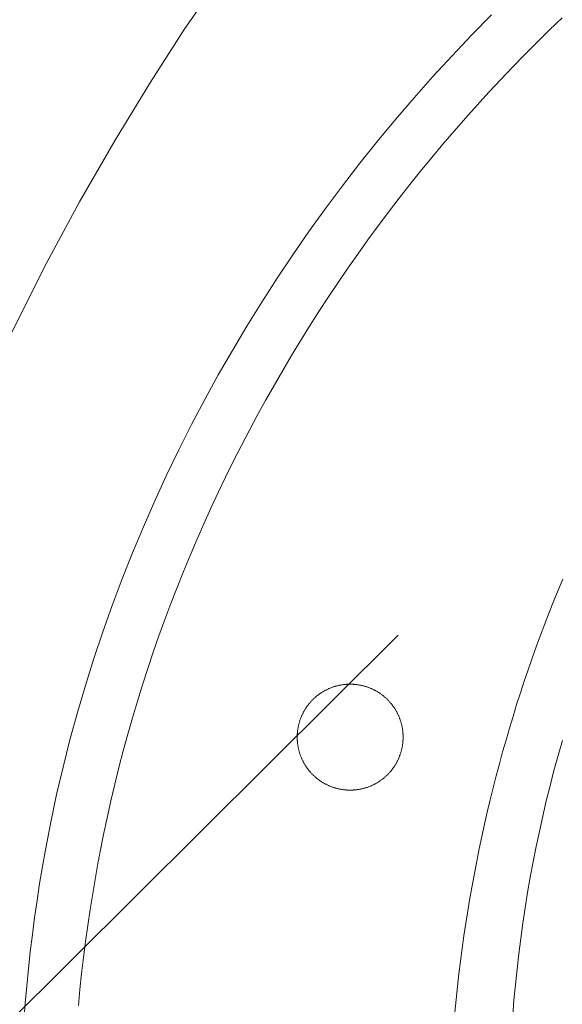
# Model space of a CAD drawing. Units: millimetres. Extents: x 3066 to 578302, y -1972 to 596964.
# Drawn here: x 4666 to 4738, y 5742 to 5874 of the extents above; entities that cross this region are included whole.
import ezdxf

# ---------------------------------------------------------------- set-up
doc = ezdxf.new("R2010")
doc.units = ezdxf.units.MM
doc.layers.get('0').update_dxf_attribs({"color": 1, "lineweight": 0})
doc.layers.get('Defpoints').update_dxf_attribs({"lineweight": 0})
doc.layers.add('Контур', color=7, linetype='Continuous', lineweight=15)
doc.layers.add('Подписи', color=7, linetype='Continuous', lineweight=15)
doc.styles.add('GOST-2.304_Type-B_italic', font='GOST Common Italic.ttf')
doc.dimstyles.new('Мой размер', dxfattribs={"dimtxt": 150, "dimasz": 150, "dimexe": 0, "dimexo": 0.625, "dimgap": 50, "dimtad": 1, "dimtxsty": 'GOST-2.304_Type-B_italic', "dimblk": 'OBLIQUE', "dimcen": 2.5, "dimclrt": 256, "dimadec": 0, "dimazin": 0, "dimtfac": 1, "dimtmove": 0, "dimatfit": 3, "dimfxl": 1, "dimlwd": -1, "dimlwe": -1, "dimarcsym": 0})

# ---------------------------------------------------------------- blocks, each defined once
blk = doc.blocks.new('_Oblique')
at = {"color": 0, "linetype": 'ByBlock', "lineweight": -2}
blk.add_line((-0.5, -0.5), (0.5, 0.5), dxfattribs=at)
blk = doc.blocks.new('*D23')
at = {"layer": 'Defpoints', "color": 0, "ltscale": 600, "transparency": 16777216}
for p in [(3140.85, 5721.08), (3140.85, 5721.08), (4640.85, 5716.59)]:
    blk.add_point(p, dxfattribs=at)
at = {"layer": 'Подписи', "color": 0, "ltscale": 600, "transparency": 16777216}
for p, q in [((3140.85, 5721.71), (3140.85, 5721.08)), ((4640.85, 5716.59), (3140.85, 5721.08)), ((4640.85, 5717.21), (4640.85, 5716.59))]:
    blk.add_line(p, q, dxfattribs=at)
at = {"layer": 'Подписи', "color": 0, "ltscale": 600, "transparency": 16777216, "xscale": 150, "yscale": 150, "zscale": 150}
for p, rotation in [((3140.85, 5721.08), 179.8284382275755), ((4640.85, 5716.59), 359.8284382275755)]:
    blk.add_blockref('_Oblique', p, dxfattribs=dict(at, rotation=rotation))
at = {"layer": 'Подписи', "ltscale": 600, "transparency": 16777216, "insert": (3891.22, 5843.83), "char_height": 150, "attachment_point": 5, "rotation": 359.8284, "style": 'GOST-2.304_Type-B_italic'}
blk.add_mtext('1500', dxfattribs=at)

msp = doc.modelspace()

# ---------------------------------------------------------------- linework, layer by layer
at = {"layer": 'Контур'}
for p, q in [((4692.128, 5878.939), (4687.56, 5872.378)), ((4725.875, 5871.495), (4728.534, 5874.195)), ((4736.299, 5872.211), (4737.977, 5873.825)), ((4687.56, 5872.378), (4682.965, 5865.229)), ((4723.262, 5868.75), (4725.875, 5871.495)), ((4734.639, 5870.58), (4736.299, 5872.211)), ((4732.998, 5868.932), (4734.639, 5870.58)), ((4720.697, 5865.962), (4723.262, 5868.75)), ((4731.374, 5867.266), (4732.998, 5868.932)), ((4729.77, 5865.584), (4731.374, 5867.266)), ((4718.181, 5863.13), (4720.697, 5865.962)), ((4682.965, 5865.229), (4678.261, 5857.481)), ((4728.184, 5863.884), (4729.77, 5865.584)), ((4726.617, 5862.168), (4728.184, 5863.884)), ((4715.713, 5860.256), (4718.181, 5863.13)), ((4725.069, 5860.436), (4726.617, 5862.168)), ((4713.296, 5857.341), (4715.713, 5860.256)), ((4723.54, 5858.688), (4725.069, 5860.436)), ((4722.03, 5856.924), (4723.54, 5858.688)), ((4678.261, 5857.481), (4673.512, 5849.245)), ((4710.93, 5854.386), (4713.296, 5857.341)), ((4720.541, 5855.145), (4722.03, 5856.924)), ((4708.615, 5851.392), (4710.93, 5854.386)), ((4719.07, 5853.35), (4720.541, 5855.145)), ((4717.62, 5851.54), (4719.07, 5853.35)), ((4716.189, 5849.715), (4717.62, 5851.54)), ((4706.352, 5848.359), (4708.615, 5851.392)), ((4673.512, 5849.245), (4668.829, 5840.579)), ((4714.779, 5847.875), (4716.189, 5849.715)), ((4704.143, 5845.289), (4706.352, 5848.359)), ((4713.389, 5846.02), (4714.779, 5847.875)), ((4701.987, 5842.182), (4704.143, 5845.289)), ((4712.019, 5844.152), (4713.389, 5846.02)), ((4710.67, 5842.269), (4712.019, 5844.152)), ((4709.342, 5840.373), (4710.67, 5842.269)), ((4699.885, 5839.039), (4701.987, 5842.182)), ((4668.829, 5840.579), (4664.324, 5831.538)), ((4708.035, 5838.463), (4709.342, 5840.373)), ((4697.839, 5835.862), (4699.885, 5839.039)), ((4706.749, 5836.539), (4708.035, 5838.463)), ((4695.849, 5832.651), (4697.839, 5835.862)), ((4705.484, 5834.602), (4706.749, 5836.539)), ((4704.24, 5832.653), (4705.484, 5834.602)), ((4693.915, 5829.407), (4695.849, 5832.651)), ((4703.018, 5830.69), (4704.24, 5832.653)), ((4701.818, 5828.715), (4703.018, 5830.69)), ((4692.039, 5826.13), (4693.915, 5829.407)), ((4700.64, 5826.728), (4701.818, 5828.715)), ((4699.484, 5824.729), (4700.64, 5826.728)), ((4690.222, 5822.823), (4692.039, 5826.13)), ((4698.35, 5822.718), (4699.484, 5824.729)), ((4688.463, 5819.485), (4690.222, 5822.823)), ((4697.238, 5820.695), (4698.35, 5822.718)), ((4696.149, 5818.661), (4697.238, 5820.695)), ((4686.764, 5816.119), (4688.463, 5819.485)), ((4695.083, 5816.616), (4696.149, 5818.661)), ((4685.125, 5812.723), (4686.764, 5816.119)), ((4694.039, 5814.559), (4695.083, 5816.616)), ((4693.019, 5812.492), (4694.039, 5814.559)), ((4683.548, 5809.3), (4685.125, 5812.723)), ((4692.021, 5810.415), (4693.019, 5812.492)), ((4691.047, 5808.327), (4692.021, 5810.415)), ((4682.032, 5805.851), (4683.548, 5809.3)), ((4690.097, 5806.229), (4691.047, 5808.327)), ((4680.579, 5802.376), (4682.032, 5805.851)), ((4689.17, 5804.121), (4690.097, 5806.229)), ((4688.267, 5802.004), (4689.17, 5804.121)), ((4679.19, 5798.876), (4680.579, 5802.376)), ((4687.388, 5799.877), (4688.267, 5802.004)), ((4677.865, 5795.352), (4679.19, 5798.876)), ((4686.533, 5797.741), (4687.388, 5799.877)), ((4737.423, 5797.374), (4738.042, 5798.862)), ((4685.702, 5795.596), (4686.533, 5797.741)), ((4736.815, 5795.879), (4737.423, 5797.374)), ((4676.605, 5791.805), (4677.865, 5795.352)), ((4684.896, 5793.442), (4685.702, 5795.596)), ((4736.22, 5794.376), (4736.815, 5795.879)), ((4735.637, 5792.866), (4736.22, 5794.376)), ((4684.114, 5791.28), (4684.896, 5793.442)), ((4735.065, 5791.348), (4735.637, 5792.866)), ((4675.41, 5788.237), (4676.605, 5791.805)), ((4683.357, 5789.109), (4684.114, 5791.28)), ((4734.506, 5789.823), (4735.065, 5791.348)), ((4733.958, 5788.291), (4734.506, 5789.823)), ((4682.625, 5786.93), (4683.357, 5789.109)), ((4674.282, 5784.647), (4675.41, 5788.237)), ((4733.423, 5786.752), (4733.958, 5788.291)), ((4681.918, 5784.744), (4682.625, 5786.93)), ((4732.9, 5785.205), (4733.423, 5786.752)), ((4673.221, 5781.037), (4674.282, 5784.647)), ((4681.237, 5782.55), (4681.918, 5784.744)), ((4707.059, 5784.329), (4707.14, 5784.36)), ((4707.14, 5784.36), (4707.221, 5784.391)), ((4707.221, 5784.391), (4707.302, 5784.42)), ((4707.302, 5784.42), (4707.384, 5784.448)), ((4707.384, 5784.448), (4707.466, 5784.475)), ((4707.466, 5784.475), (4707.549, 5784.502)), ((4707.549, 5784.502), (4707.632, 5784.527)), ((4707.632, 5784.527), (4707.716, 5784.551)), ((4707.716, 5784.551), (4707.8, 5784.575)), ((4707.8, 5784.575), (4707.885, 5784.597)), ((4707.885, 5784.597), (4707.97, 5784.618)), ((4707.97, 5784.618), (4708.055, 5784.639)), ((4708.055, 5784.639), (4708.141, 5784.658)), ((4708.141, 5784.658), (4708.227, 5784.676)), ((4708.227, 5784.676), (4708.313, 5784.693)), ((4708.313, 5784.693), (4708.4, 5784.709)), ((4708.4, 5784.709), (4708.487, 5784.724)), ((4708.487, 5784.724), (4708.575, 5784.738)), ((4708.575, 5784.738), (4708.663, 5784.751)), ((4708.663, 5784.751), (4708.751, 5784.763)), ((4708.751, 5784.763), (4708.84, 5784.774)), ((4708.84, 5784.774), (4708.929, 5784.783)), ((4708.929, 5784.783), (4709.018, 5784.792)), ((4709.018, 5784.792), (4709.063, 5784.795)), ((4709.063, 5784.795), (4709.108, 5784.799)), ((4709.108, 5784.799), (4709.153, 5784.802)), ((4709.153, 5784.802), (4709.198, 5784.805)), ((4709.198, 5784.805), (4709.243, 5784.808)), ((4709.243, 5784.808), (4709.288, 5784.81)), ((4709.288, 5784.81), (4709.333, 5784.813)), ((4709.333, 5784.813), (4709.379, 5784.814)), ((4709.379, 5784.814), (4709.424, 5784.816)), ((4709.424, 5784.816), (4709.469, 5784.817)), ((4709.469, 5784.817), (4709.515, 5784.818)), ((4709.515, 5784.818), (4709.561, 5784.819)), ((4709.561, 5784.819), (4709.606, 5784.819)), ((4709.606, 5784.819), (4709.652, 5784.82)), ((4709.652, 5784.82), (4709.698, 5784.819)), ((4709.698, 5784.819), (4709.743, 5784.819)), ((4709.743, 5784.819), (4709.789, 5784.818)), ((4709.789, 5784.818), (4709.835, 5784.817)), ((4709.835, 5784.817), (4709.88, 5784.816)), ((4709.88, 5784.816), (4709.925, 5784.814)), ((4709.925, 5784.814), (4709.971, 5784.813)), ((4709.971, 5784.813), (4710.016, 5784.81)), ((4710.016, 5784.81), (4710.061, 5784.808)), ((4710.061, 5784.808), (4710.106, 5784.805)), ((4710.106, 5784.805), (4710.151, 5784.802)), ((4710.151, 5784.802), (4710.196, 5784.799)), ((4710.196, 5784.799), (4710.241, 5784.795)), ((4710.241, 5784.795), (4710.286, 5784.792)), ((4710.286, 5784.792), (4710.375, 5784.783)), ((4710.375, 5784.783), (4710.464, 5784.774)), ((4710.464, 5784.774), (4710.553, 5784.763)), ((4710.553, 5784.763), (4710.641, 5784.751)), ((4710.641, 5784.751), (4710.729, 5784.738)), ((4710.729, 5784.738), (4710.817, 5784.724)), ((4710.817, 5784.724), (4710.904, 5784.709)), ((4710.904, 5784.709), (4710.991, 5784.693)), ((4710.991, 5784.693), (4711.077, 5784.676)), ((4711.077, 5784.676), (4711.163, 5784.658)), ((4711.163, 5784.658), (4711.249, 5784.639)), ((4711.249, 5784.639), (4711.335, 5784.618)), ((4711.335, 5784.618), (4711.419, 5784.597)), ((4711.419, 5784.597), (4711.504, 5784.575)), ((4711.504, 5784.575), (4711.588, 5784.551)), ((4711.588, 5784.551), (4711.672, 5784.527)), ((4711.672, 5784.527), (4711.755, 5784.502)), ((4711.755, 5784.502), (4711.838, 5784.475)), ((4711.838, 5784.475), (4711.92, 5784.448)), ((4711.92, 5784.448), (4712.002, 5784.42)), ((4712.002, 5784.42), (4712.084, 5784.391)), ((4712.084, 5784.391), (4712.165, 5784.36)), ((4712.165, 5784.36), (4712.245, 5784.329)), ((4732.39, 5783.652), (4732.9, 5785.205)), ((4704.96, 5783.039), (4705.024, 5783.095)), ((4705.024, 5783.095), (4705.089, 5783.15)), ((4705.089, 5783.15), (4705.154, 5783.205)), ((4705.154, 5783.205), (4705.22, 5783.258)), ((4705.22, 5783.258), (4705.286, 5783.311)), ((4705.286, 5783.311), (4705.353, 5783.363)), ((4705.353, 5783.363), (4705.421, 5783.415)), ((4705.421, 5783.415), (4705.489, 5783.465)), ((4705.489, 5783.465), (4705.558, 5783.515)), ((4705.558, 5783.515), (4705.628, 5783.564)), ((4705.628, 5783.564), (4705.698, 5783.612)), ((4705.698, 5783.612), (4705.769, 5783.659)), ((4705.769, 5783.659), (4705.84, 5783.706)), ((4705.84, 5783.706), (4705.912, 5783.751)), ((4705.912, 5783.751), (4705.985, 5783.796)), ((4705.985, 5783.796), (4706.058, 5783.84)), ((4706.058, 5783.84), (4706.132, 5783.883)), ((4706.132, 5783.883), (4706.206, 5783.925)), ((4706.206, 5783.925), (4706.281, 5783.966)), ((4706.281, 5783.966), (4706.357, 5784.007)), ((4706.357, 5784.007), (4706.433, 5784.046)), ((4706.433, 5784.046), (4706.509, 5784.085)), ((4706.509, 5784.085), (4706.586, 5784.122)), ((4706.586, 5784.122), (4706.664, 5784.159)), ((4706.664, 5784.159), (4706.742, 5784.195)), ((4706.742, 5784.195), (4706.82, 5784.23)), ((4706.82, 5784.23), (4706.899, 5784.264)), ((4706.899, 5784.264), (4706.979, 5784.297)), ((4706.979, 5784.297), (4707.059, 5784.329)), ((4712.245, 5784.329), (4712.325, 5784.297)), ((4712.325, 5784.297), (4712.405, 5784.264)), ((4712.405, 5784.264), (4712.484, 5784.23)), ((4712.484, 5784.23), (4712.562, 5784.195)), ((4712.562, 5784.195), (4712.64, 5784.159)), ((4712.64, 5784.159), (4712.718, 5784.122)), ((4712.718, 5784.122), (4712.795, 5784.085)), ((4712.795, 5784.085), (4712.872, 5784.046)), ((4712.872, 5784.046), (4712.948, 5784.007)), ((4712.948, 5784.007), (4713.023, 5783.966)), ((4713.023, 5783.966), (4713.098, 5783.925)), ((4713.098, 5783.925), (4713.172, 5783.883)), ((4713.172, 5783.883), (4713.246, 5783.84)), ((4713.246, 5783.84), (4713.319, 5783.796)), ((4713.319, 5783.796), (4713.392, 5783.751)), ((4713.392, 5783.751), (4713.464, 5783.706)), ((4713.464, 5783.706), (4713.535, 5783.659)), ((4713.535, 5783.659), (4713.606, 5783.612)), ((4713.606, 5783.612), (4713.676, 5783.564)), ((4713.676, 5783.564), (4713.746, 5783.515)), ((4713.746, 5783.515), (4713.815, 5783.465)), ((4713.815, 5783.465), (4713.883, 5783.415)), ((4713.883, 5783.415), (4713.951, 5783.363)), ((4713.951, 5783.363), (4714.018, 5783.311)), ((4714.018, 5783.311), (4714.085, 5783.258)), ((4714.085, 5783.258), (4714.15, 5783.205)), ((4714.15, 5783.205), (4714.216, 5783.15)), ((4714.216, 5783.15), (4714.28, 5783.095)), ((4714.28, 5783.095), (4714.344, 5783.039)), ((4731.891, 5782.091), (4732.39, 5783.652)), ((4680.58, 5780.348), (4681.237, 5782.55)), ((4703.788, 5781.702), (4703.836, 5781.772)), ((4703.836, 5781.772), (4703.885, 5781.842)), ((4703.885, 5781.842), (4703.935, 5781.911)), ((4703.935, 5781.911), (4703.985, 5781.979)), ((4703.985, 5781.979), (4704.036, 5782.047)), ((4704.036, 5782.047), (4704.089, 5782.114)), ((4704.089, 5782.114), (4704.141, 5782.18)), ((4704.141, 5782.18), (4704.195, 5782.246)), ((4704.195, 5782.246), (4704.249, 5782.311)), ((4704.249, 5782.311), (4704.305, 5782.376)), ((4704.305, 5782.376), (4704.361, 5782.44)), ((4704.361, 5782.44), (4704.417, 5782.503)), ((4704.417, 5782.503), (4704.475, 5782.565)), ((4704.475, 5782.565), (4704.533, 5782.627)), ((4704.533, 5782.627), (4704.592, 5782.688)), ((4704.592, 5782.688), (4704.652, 5782.748)), ((4704.652, 5782.748), (4704.712, 5782.808)), ((4704.712, 5782.808), (4704.773, 5782.867)), ((4704.773, 5782.867), (4704.835, 5782.925)), ((4704.835, 5782.925), (4704.897, 5782.983)), ((4704.897, 5782.983), (4704.96, 5783.039)), ((4714.344, 5783.039), (4714.407, 5782.983)), ((4714.407, 5782.983), (4714.47, 5782.925)), ((4714.47, 5782.925), (4714.531, 5782.867)), ((4714.531, 5782.867), (4714.592, 5782.808)), ((4714.592, 5782.808), (4714.653, 5782.748)), ((4714.653, 5782.748), (4714.712, 5782.688)), ((4714.712, 5782.688), (4714.771, 5782.627)), ((4714.771, 5782.627), (4714.829, 5782.565)), ((4714.829, 5782.565), (4714.887, 5782.503)), ((4714.887, 5782.503), (4714.944, 5782.44)), ((4714.944, 5782.44), (4714.999, 5782.376)), ((4714.999, 5782.376), (4715.055, 5782.311)), ((4715.055, 5782.311), (4715.109, 5782.246)), ((4715.109, 5782.246), (4715.163, 5782.18)), ((4715.163, 5782.18), (4715.216, 5782.114)), ((4715.216, 5782.114), (4715.268, 5782.047)), ((4715.268, 5782.047), (4715.319, 5781.979)), ((4715.319, 5781.979), (4715.37, 5781.911)), ((4715.37, 5781.911), (4715.419, 5781.842)), ((4715.419, 5781.842), (4715.468, 5781.772)), ((4715.468, 5781.772), (4715.516, 5781.702)), ((4731.406, 5780.524), (4731.891, 5782.091)), ((4672.228, 5777.407), (4673.221, 5781.037)), ((4703.071, 5780.341), (4703.103, 5780.421)), ((4703.103, 5780.421), (4703.136, 5780.5)), ((4703.136, 5780.5), (4703.17, 5780.58)), ((4703.17, 5780.58), (4703.205, 5780.658)), ((4703.205, 5780.658), (4703.241, 5780.736)), ((4703.241, 5780.736), (4703.278, 5780.814)), ((4703.278, 5780.814), (4703.315, 5780.891)), ((4703.315, 5780.891), (4703.354, 5780.967)), ((4703.354, 5780.967), (4703.393, 5781.043)), ((4703.393, 5781.043), (4703.434, 5781.119)), ((4703.434, 5781.119), (4703.475, 5781.194)), ((4703.475, 5781.194), (4703.517, 5781.268)), ((4703.517, 5781.268), (4703.56, 5781.342)), ((4703.56, 5781.342), (4703.604, 5781.415)), ((4703.604, 5781.415), (4703.649, 5781.487)), ((4703.649, 5781.487), (4703.694, 5781.559)), ((4703.694, 5781.559), (4703.741, 5781.631)), ((4703.741, 5781.631), (4703.788, 5781.702)), ((4715.516, 5781.702), (4715.563, 5781.631)), ((4715.563, 5781.631), (4715.61, 5781.559)), ((4715.61, 5781.559), (4715.655, 5781.487)), ((4715.655, 5781.487), (4715.7, 5781.415)), ((4715.7, 5781.415), (4715.744, 5781.342)), ((4715.744, 5781.342), (4715.787, 5781.268)), ((4715.787, 5781.268), (4715.829, 5781.194)), ((4715.829, 5781.194), (4715.87, 5781.119)), ((4715.87, 5781.119), (4715.911, 5781.043)), ((4715.911, 5781.043), (4715.95, 5780.967)), ((4715.95, 5780.967), (4715.989, 5780.891)), ((4715.989, 5780.891), (4716.027, 5780.814)), ((4716.027, 5780.814), (4716.063, 5780.736)), ((4716.063, 5780.736), (4716.099, 5780.658)), ((4716.099, 5780.658), (4716.134, 5780.58)), ((4716.134, 5780.58), (4716.168, 5780.5)), ((4716.168, 5780.5), (4716.201, 5780.421)), ((4716.201, 5780.421), (4716.233, 5780.341)), ((4730.932, 5778.95), (4731.406, 5780.524)), ((4679.95, 5778.139), (4680.58, 5780.348)), ((4702.707, 5779.086), (4702.724, 5779.173)), ((4702.724, 5779.173), (4702.742, 5779.259)), ((4702.742, 5779.259), (4702.761, 5779.345)), ((4702.761, 5779.345), (4702.782, 5779.43)), ((4702.782, 5779.43), (4702.803, 5779.515)), ((4702.803, 5779.515), (4702.825, 5779.6)), ((4702.825, 5779.6), (4702.848, 5779.684)), ((4702.848, 5779.684), (4702.873, 5779.767)), ((4702.873, 5779.767), (4702.898, 5779.851)), ((4702.898, 5779.851), (4702.924, 5779.934)), ((4702.924, 5779.934), (4702.952, 5780.016)), ((4702.952, 5780.016), (4702.98, 5780.098)), ((4702.98, 5780.098), (4703.009, 5780.179)), ((4703.009, 5780.179), (4703.04, 5780.26)), ((4703.04, 5780.26), (4703.071, 5780.341)), ((4716.233, 5780.341), (4716.265, 5780.26)), ((4716.265, 5780.26), (4716.295, 5780.179)), ((4716.295, 5780.179), (4716.324, 5780.098)), ((4716.324, 5780.098), (4716.352, 5780.016)), ((4716.352, 5780.016), (4716.38, 5779.934)), ((4716.38, 5779.934), (4716.406, 5779.851)), ((4716.406, 5779.851), (4716.431, 5779.767)), ((4716.431, 5779.767), (4716.456, 5779.684)), ((4716.456, 5779.684), (4716.479, 5779.6)), ((4716.479, 5779.6), (4716.501, 5779.515)), ((4716.501, 5779.515), (4716.523, 5779.43)), ((4716.523, 5779.43), (4716.543, 5779.345)), ((4716.543, 5779.345), (4716.562, 5779.259)), ((4716.562, 5779.259), (4716.58, 5779.173)), ((4716.58, 5779.173), (4716.597, 5779.086)), ((4679.345, 5775.924), (4679.95, 5778.139)), ((4702.58, 5777.793), (4702.581, 5777.839)), ((4702.58, 5777.748), (4702.58, 5777.793)), ((4702.581, 5777.839), (4702.582, 5777.885)), ((4702.582, 5777.885), (4702.583, 5777.93)), ((4702.583, 5777.93), (4702.584, 5777.976)), ((4702.584, 5777.976), (4702.585, 5778.021)), ((4702.585, 5778.021), (4702.587, 5778.066)), ((4702.587, 5778.066), (4702.589, 5778.112)), ((4702.589, 5778.112), (4702.592, 5778.157)), ((4702.592, 5778.157), (4702.595, 5778.202)), ((4702.595, 5778.202), (4702.598, 5778.247)), ((4702.598, 5778.247), (4702.601, 5778.292)), ((4702.601, 5778.292), (4702.604, 5778.337)), ((4702.604, 5778.337), (4702.608, 5778.382)), ((4702.608, 5778.382), (4702.617, 5778.471)), ((4702.617, 5778.471), (4702.626, 5778.56)), ((4702.626, 5778.56), (4702.637, 5778.648)), ((4702.637, 5778.648), (4702.649, 5778.737)), ((4702.649, 5778.737), (4702.662, 5778.825)), ((4702.662, 5778.825), (4702.676, 5778.912)), ((4702.676, 5778.912), (4702.691, 5779)), ((4702.691, 5779), (4702.707, 5779.086)), ((4716.597, 5779.086), (4716.613, 5779)), ((4716.613, 5779), (4716.628, 5778.912)), ((4716.628, 5778.912), (4716.642, 5778.825)), ((4716.642, 5778.825), (4716.655, 5778.737)), ((4716.655, 5778.737), (4716.667, 5778.648)), ((4716.667, 5778.648), (4716.678, 5778.56)), ((4716.678, 5778.56), (4716.687, 5778.471)), ((4716.687, 5778.471), (4716.696, 5778.382)), ((4716.696, 5778.382), (4716.7, 5778.337)), ((4716.7, 5778.337), (4716.703, 5778.292)), ((4716.703, 5778.292), (4716.707, 5778.247)), ((4716.707, 5778.247), (4716.71, 5778.202)), ((4716.71, 5778.202), (4716.712, 5778.157)), ((4716.712, 5778.157), (4716.715, 5778.112)), ((4716.715, 5778.112), (4716.717, 5778.066)), ((4716.717, 5778.066), (4716.719, 5778.021)), ((4716.719, 5778.021), (4716.72, 5777.976)), ((4716.72, 5777.976), (4716.722, 5777.93)), ((4716.722, 5777.93), (4716.723, 5777.885)), ((4716.723, 5777.885), (4716.723, 5777.839)), ((4716.723, 5777.839), (4716.724, 5777.793)), ((4716.724, 5777.793), (4716.724, 5777.748)), ((4730.471, 5777.369), (4730.932, 5778.95)), ((4671.304, 5773.759), (4672.228, 5777.407)), ((4702.58, 5777.748), (4702.58, 5777.702)), ((4702.581, 5777.656), (4702.58, 5777.702)), ((4702.582, 5777.611), (4702.581, 5777.656)), ((4702.583, 5777.565), (4702.582, 5777.611)), ((4702.584, 5777.52), (4702.583, 5777.565)), ((4702.585, 5777.474), (4702.584, 5777.52)), ((4702.587, 5777.429), (4702.585, 5777.474)), ((4702.589, 5777.384), (4702.587, 5777.429)), ((4702.592, 5777.339), (4702.589, 5777.384)), ((4702.595, 5777.294), (4702.592, 5777.339)), ((4702.598, 5777.249), (4702.595, 5777.294)), ((4702.601, 5777.204), (4702.598, 5777.249)), ((4702.604, 5777.159), (4702.601, 5777.204)), ((4702.608, 5777.114), (4702.604, 5777.159)), ((4702.617, 5777.025), (4702.608, 5777.114)), ((4702.626, 5776.936), (4702.617, 5777.025)), ((4702.637, 5776.847), (4702.626, 5776.936)), ((4702.649, 5776.759), (4702.637, 5776.847)), ((4702.662, 5776.671), (4702.649, 5776.759)), ((4702.676, 5776.583), (4702.662, 5776.671)), ((4702.691, 5776.496), (4702.676, 5776.583)), ((4702.707, 5776.409), (4702.691, 5776.496)), ((4716.613, 5776.496), (4716.597, 5776.409)), ((4716.628, 5776.583), (4716.613, 5776.496)), ((4716.642, 5776.671), (4716.628, 5776.583)), ((4716.655, 5776.759), (4716.642, 5776.671)), ((4716.667, 5776.847), (4716.655, 5776.759)), ((4716.678, 5776.936), (4716.667, 5776.847)), ((4716.687, 5777.025), (4716.678, 5776.936)), ((4716.696, 5777.114), (4716.687, 5777.025)), ((4716.7, 5777.159), (4716.696, 5777.114)), ((4716.703, 5777.204), (4716.7, 5777.159)), ((4716.707, 5777.249), (4716.703, 5777.204)), ((4716.71, 5777.294), (4716.707, 5777.249)), ((4716.712, 5777.339), (4716.71, 5777.294)), ((4716.715, 5777.384), (4716.712, 5777.339)), ((4716.717, 5777.429), (4716.715, 5777.384)), ((4716.719, 5777.474), (4716.717, 5777.429)), ((4716.72, 5777.52), (4716.719, 5777.474)), ((4716.722, 5777.565), (4716.72, 5777.52)), ((4716.723, 5777.611), (4716.722, 5777.565)), ((4716.724, 5777.702), (4716.723, 5777.656)), ((4716.723, 5777.656), (4716.723, 5777.611)), ((4716.724, 5777.748), (4716.724, 5777.702)), ((4730.023, 5775.781), (4730.471, 5777.369)), ((4738.003, 5777.314), (4737.428, 5775.299)), ((4678.766, 5773.701), (4679.345, 5775.924)), ((4702.724, 5776.323), (4702.707, 5776.409)), ((4702.742, 5776.236), (4702.724, 5776.323)), ((4702.761, 5776.151), (4702.742, 5776.236)), ((4702.782, 5776.065), (4702.761, 5776.151)), ((4702.803, 5775.98), (4702.782, 5776.065)), ((4702.825, 5775.896), (4702.803, 5775.98)), ((4702.848, 5775.812), (4702.825, 5775.896)), ((4702.873, 5775.728), (4702.848, 5775.812)), ((4702.898, 5775.645), (4702.873, 5775.728)), ((4702.924, 5775.562), (4702.898, 5775.645)), ((4702.952, 5775.48), (4702.924, 5775.562)), ((4702.98, 5775.398), (4702.952, 5775.48)), ((4703.009, 5775.316), (4702.98, 5775.398)), ((4703.04, 5775.235), (4703.009, 5775.316)), ((4703.071, 5775.155), (4703.04, 5775.235)), ((4703.103, 5775.075), (4703.071, 5775.155)), ((4716.233, 5775.155), (4716.201, 5775.075)), ((4716.265, 5775.235), (4716.233, 5775.155)), ((4716.295, 5775.316), (4716.265, 5775.235)), ((4716.324, 5775.398), (4716.295, 5775.316)), ((4716.352, 5775.48), (4716.324, 5775.398)), ((4716.38, 5775.562), (4716.352, 5775.48)), ((4716.406, 5775.645), (4716.38, 5775.562)), ((4716.431, 5775.728), (4716.406, 5775.645)), ((4716.456, 5775.812), (4716.431, 5775.728)), ((4716.479, 5775.896), (4716.456, 5775.812)), ((4716.501, 5775.98), (4716.479, 5775.896)), ((4716.523, 5776.065), (4716.501, 5775.98)), ((4716.543, 5776.151), (4716.523, 5776.065)), ((4716.562, 5776.236), (4716.543, 5776.151)), ((4716.58, 5776.323), (4716.562, 5776.236)), ((4716.597, 5776.409), (4716.58, 5776.323)), ((4729.588, 5774.187), (4730.023, 5775.781)), ((4737.428, 5775.299), (4736.878, 5773.28)), ((4703.136, 5774.995), (4703.103, 5775.075)), ((4703.17, 5774.916), (4703.136, 5774.995)), ((4703.205, 5774.837), (4703.17, 5774.916)), ((4703.241, 5774.759), (4703.205, 5774.837)), ((4703.278, 5774.682), (4703.241, 5774.759)), ((4703.315, 5774.605), (4703.278, 5774.682)), ((4703.354, 5774.528), (4703.315, 5774.605)), ((4703.393, 5774.452), (4703.354, 5774.528)), ((4703.434, 5774.377), (4703.393, 5774.452)), ((4703.475, 5774.302), (4703.434, 5774.377)), ((4703.517, 5774.228), (4703.475, 5774.302)), ((4703.56, 5774.154), (4703.517, 5774.228)), ((4703.604, 5774.081), (4703.56, 5774.154)), ((4703.649, 5774.008), (4703.604, 5774.081)), ((4703.694, 5773.936), (4703.649, 5774.008)), ((4703.741, 5773.865), (4703.694, 5773.936)), ((4703.788, 5773.794), (4703.741, 5773.865)), ((4715.563, 5773.865), (4715.516, 5773.794)), ((4715.61, 5773.936), (4715.563, 5773.865)), ((4715.655, 5774.008), (4715.61, 5773.936)), ((4715.7, 5774.081), (4715.655, 5774.008)), ((4715.744, 5774.154), (4715.7, 5774.081)), ((4715.787, 5774.228), (4715.744, 5774.154)), ((4715.829, 5774.302), (4715.787, 5774.228)), ((4715.87, 5774.377), (4715.829, 5774.302)), ((4715.911, 5774.452), (4715.87, 5774.377)), ((4715.95, 5774.528), (4715.911, 5774.452)), ((4715.989, 5774.605), (4715.95, 5774.528)), ((4716.027, 5774.682), (4715.989, 5774.605)), ((4716.063, 5774.759), (4716.027, 5774.682)), ((4716.099, 5774.837), (4716.063, 5774.759)), ((4716.134, 5774.916), (4716.099, 5774.837)), ((4716.168, 5774.995), (4716.134, 5774.916)), ((4716.201, 5775.075), (4716.168, 5774.995)), ((4729.165, 5772.586), (4729.588, 5774.187)), ((4670.449, 5770.094), (4671.304, 5773.759)), ((4678.213, 5771.472), (4678.766, 5773.701)), ((4703.836, 5773.724), (4703.788, 5773.794)), ((4703.885, 5773.654), (4703.836, 5773.724)), ((4703.935, 5773.585), (4703.885, 5773.654)), ((4703.985, 5773.517), (4703.935, 5773.585)), ((4704.036, 5773.449), (4703.985, 5773.517)), ((4704.089, 5773.382), (4704.036, 5773.449)), ((4704.141, 5773.315), (4704.089, 5773.382)), ((4704.195, 5773.249), (4704.141, 5773.315)), ((4704.249, 5773.184), (4704.195, 5773.249)), ((4704.305, 5773.12), (4704.249, 5773.184)), ((4704.361, 5773.056), (4704.305, 5773.12)), ((4704.417, 5772.993), (4704.361, 5773.056)), ((4704.475, 5772.93), (4704.417, 5772.993)), ((4704.533, 5772.869), (4704.475, 5772.93)), ((4704.592, 5772.808), (4704.533, 5772.869)), ((4704.652, 5772.747), (4704.592, 5772.808)), ((4704.712, 5772.688), (4704.652, 5772.747)), ((4704.773, 5772.629), (4704.712, 5772.688)), ((4704.835, 5772.57), (4704.773, 5772.629)), ((4704.897, 5772.513), (4704.835, 5772.57)), ((4714.47, 5772.57), (4714.407, 5772.513)), ((4714.531, 5772.629), (4714.47, 5772.57)), ((4714.592, 5772.688), (4714.531, 5772.629)), ((4714.653, 5772.747), (4714.592, 5772.688)), ((4714.712, 5772.808), (4714.653, 5772.747)), ((4714.771, 5772.869), (4714.712, 5772.808)), ((4714.829, 5772.93), (4714.771, 5772.869)), ((4714.887, 5772.993), (4714.829, 5772.93)), ((4714.944, 5773.056), (4714.887, 5772.993)), ((4714.999, 5773.12), (4714.944, 5773.056)), ((4715.055, 5773.184), (4714.999, 5773.12)), ((4715.109, 5773.249), (4715.055, 5773.184)), ((4715.163, 5773.315), (4715.109, 5773.249)), ((4715.216, 5773.382), (4715.163, 5773.315)), ((4715.268, 5773.449), (4715.216, 5773.382)), ((4715.319, 5773.517), (4715.268, 5773.449)), ((4715.37, 5773.585), (4715.319, 5773.517)), ((4715.419, 5773.654), (4715.37, 5773.585)), ((4715.468, 5773.724), (4715.419, 5773.654)), ((4715.516, 5773.794), (4715.468, 5773.724)), ((4728.755, 5770.979), (4729.165, 5772.586)), ((4736.878, 5773.28), (4736.353, 5771.256)), ((4677.686, 5769.237), (4678.213, 5771.472)), ((4704.96, 5772.456), (4704.897, 5772.513)), ((4705.024, 5772.4), (4704.96, 5772.456)), ((4705.089, 5772.345), (4705.024, 5772.4)), ((4705.154, 5772.291), (4705.089, 5772.345)), ((4705.22, 5772.237), (4705.154, 5772.291)), ((4705.286, 5772.184), (4705.22, 5772.237)), ((4705.353, 5772.132), (4705.286, 5772.184)), ((4705.421, 5772.081), (4705.353, 5772.132)), ((4705.489, 5772.03), (4705.421, 5772.081)), ((4705.558, 5771.981), (4705.489, 5772.03)), ((4705.628, 5771.932), (4705.558, 5771.981)), ((4705.698, 5771.884), (4705.628, 5771.932)), ((4705.769, 5771.836), (4705.698, 5771.884)), ((4705.84, 5771.79), (4705.769, 5771.836)), ((4705.912, 5771.744), (4705.84, 5771.79)), ((4705.985, 5771.7), (4705.912, 5771.744)), ((4706.058, 5771.656), (4705.985, 5771.7)), ((4706.132, 5771.613), (4706.058, 5771.656)), ((4706.206, 5771.571), (4706.132, 5771.613)), ((4706.281, 5771.529), (4706.206, 5771.571)), ((4706.357, 5771.489), (4706.281, 5771.529)), ((4706.433, 5771.45), (4706.357, 5771.489)), ((4706.509, 5771.411), (4706.433, 5771.45)), ((4706.586, 5771.373), (4706.509, 5771.411)), ((4706.664, 5771.337), (4706.586, 5771.373)), ((4706.742, 5771.301), (4706.664, 5771.337)), ((4706.82, 5771.266), (4706.742, 5771.301)), ((4706.899, 5771.232), (4706.82, 5771.266)), ((4706.979, 5771.199), (4706.899, 5771.232)), ((4712.405, 5771.232), (4712.325, 5771.199)), ((4712.484, 5771.266), (4712.405, 5771.232)), ((4712.562, 5771.301), (4712.484, 5771.266)), ((4712.64, 5771.337), (4712.562, 5771.301)), ((4712.718, 5771.373), (4712.64, 5771.337)), ((4712.795, 5771.411), (4712.718, 5771.373)), ((4712.872, 5771.45), (4712.795, 5771.411)), ((4712.948, 5771.489), (4712.872, 5771.45)), ((4713.023, 5771.529), (4712.948, 5771.489)), ((4713.098, 5771.571), (4713.023, 5771.529)), ((4713.172, 5771.613), (4713.098, 5771.571)), ((4713.246, 5771.656), (4713.172, 5771.613)), ((4713.319, 5771.7), (4713.246, 5771.656)), ((4713.392, 5771.744), (4713.319, 5771.7)), ((4713.464, 5771.79), (4713.392, 5771.744)), ((4713.535, 5771.836), (4713.464, 5771.79)), ((4713.606, 5771.884), (4713.535, 5771.836)), ((4713.676, 5771.932), (4713.606, 5771.884)), ((4713.746, 5771.981), (4713.676, 5771.932)), ((4713.815, 5772.03), (4713.746, 5771.981)), ((4713.883, 5772.081), (4713.815, 5772.03)), ((4713.951, 5772.132), (4713.883, 5772.081)), ((4714.018, 5772.184), (4713.951, 5772.132)), ((4714.085, 5772.237), (4714.018, 5772.184)), ((4714.15, 5772.291), (4714.085, 5772.237)), ((4714.216, 5772.345), (4714.15, 5772.291)), ((4714.28, 5772.4), (4714.216, 5772.345)), ((4714.344, 5772.456), (4714.28, 5772.4)), ((4714.407, 5772.513), (4714.344, 5772.456)), ((4736.353, 5771.256), (4735.852, 5769.229)), ((4669.664, 5766.412), (4670.449, 5770.094)), ((4707.059, 5771.166), (4706.979, 5771.199)), ((4707.14, 5771.135), (4707.059, 5771.166)), ((4707.221, 5771.105), (4707.14, 5771.135)), ((4707.302, 5771.076), (4707.221, 5771.105)), ((4707.384, 5771.048), (4707.302, 5771.076)), ((4707.466, 5771.02), (4707.384, 5771.048)), ((4707.549, 5770.994), (4707.466, 5771.02)), ((4707.632, 5770.969), (4707.549, 5770.994)), ((4707.716, 5770.944), (4707.632, 5770.969)), ((4707.8, 5770.921), (4707.716, 5770.944)), ((4707.885, 5770.899), (4707.8, 5770.921)), ((4707.97, 5770.877), (4707.885, 5770.899)), ((4708.055, 5770.857), (4707.97, 5770.877)), ((4708.141, 5770.838), (4708.055, 5770.857)), ((4708.227, 5770.82), (4708.141, 5770.838)), ((4708.313, 5770.802), (4708.227, 5770.82)), ((4708.4, 5770.786), (4708.313, 5770.802)), ((4708.487, 5770.771), (4708.4, 5770.786)), ((4708.575, 5770.757), (4708.487, 5770.771)), ((4708.663, 5770.745), (4708.575, 5770.757)), ((4708.751, 5770.733), (4708.663, 5770.745)), ((4708.84, 5770.722), (4708.751, 5770.733)), ((4708.929, 5770.712), (4708.84, 5770.722)), ((4709.018, 5770.704), (4708.929, 5770.712)), ((4709.063, 5770.7), (4709.018, 5770.704)), ((4709.108, 5770.697), (4709.063, 5770.7)), ((4709.153, 5770.693), (4709.108, 5770.697)), ((4709.198, 5770.69), (4709.153, 5770.693)), ((4709.243, 5770.688), (4709.198, 5770.69)), ((4709.288, 5770.685), (4709.243, 5770.688)), ((4709.333, 5770.683), (4709.288, 5770.685)), ((4709.379, 5770.681), (4709.333, 5770.683)), ((4709.424, 5770.68), (4709.379, 5770.681)), ((4709.469, 5770.678), (4709.424, 5770.68)), ((4709.515, 5770.677), (4709.469, 5770.678)), ((4709.561, 5770.677), (4709.515, 5770.677)), ((4709.606, 5770.676), (4709.561, 5770.677)), ((4709.652, 5770.676), (4709.606, 5770.676)), ((4709.698, 5770.676), (4709.652, 5770.676)), ((4709.743, 5770.677), (4709.698, 5770.676)), ((4709.789, 5770.677), (4709.743, 5770.677)), ((4709.835, 5770.678), (4709.789, 5770.677)), ((4709.88, 5770.68), (4709.835, 5770.678)), ((4709.925, 5770.681), (4709.88, 5770.68)), ((4709.971, 5770.683), (4709.925, 5770.681)), ((4710.016, 5770.685), (4709.971, 5770.683)), ((4710.061, 5770.688), (4710.016, 5770.685)), ((4710.106, 5770.69), (4710.061, 5770.688)), ((4710.151, 5770.693), (4710.106, 5770.69)), ((4710.196, 5770.697), (4710.151, 5770.693)), ((4710.241, 5770.7), (4710.196, 5770.697)), ((4710.286, 5770.704), (4710.241, 5770.7)), ((4710.375, 5770.712), (4710.286, 5770.704)), ((4710.464, 5770.722), (4710.375, 5770.712)), ((4710.553, 5770.733), (4710.464, 5770.722)), ((4710.641, 5770.745), (4710.553, 5770.733)), ((4710.729, 5770.757), (4710.641, 5770.745)), ((4710.817, 5770.771), (4710.729, 5770.757)), ((4710.904, 5770.786), (4710.817, 5770.771)), ((4710.991, 5770.802), (4710.904, 5770.786)), ((4711.077, 5770.82), (4710.991, 5770.802)), ((4711.163, 5770.838), (4711.077, 5770.82)), ((4711.249, 5770.857), (4711.163, 5770.838)), ((4711.335, 5770.877), (4711.249, 5770.857)), ((4711.419, 5770.899), (4711.335, 5770.877)), ((4711.504, 5770.921), (4711.419, 5770.899)), ((4711.588, 5770.944), (4711.504, 5770.921)), ((4711.672, 5770.969), (4711.588, 5770.944)), ((4711.755, 5770.994), (4711.672, 5770.969)), ((4711.838, 5771.02), (4711.755, 5770.994)), ((4711.92, 5771.048), (4711.838, 5771.02)), ((4712.002, 5771.076), (4711.92, 5771.048)), ((4712.084, 5771.105), (4712.002, 5771.076)), ((4712.165, 5771.135), (4712.084, 5771.105)), ((4712.245, 5771.166), (4712.165, 5771.135)), ((4712.325, 5771.199), (4712.245, 5771.166)), ((4728.358, 5769.366), (4728.755, 5770.979)), ((4677.185, 5766.995), (4677.686, 5769.237)), ((4727.973, 5767.746), (4728.358, 5769.366)), ((4735.852, 5769.229), (4735.376, 5767.199)), ((4727.602, 5766.12), (4727.973, 5767.746)), ((4668.951, 5762.714), (4669.664, 5766.412)), ((4676.711, 5764.748), (4677.185, 5766.995)), ((4727.244, 5764.488), (4727.602, 5766.12)), ((4735.376, 5767.199), (4734.924, 5765.165)), ((4676.264, 5762.495), (4676.711, 5764.748)), ((4734.924, 5765.165), (4734.496, 5763.127)), ((4726.899, 5762.849), (4727.244, 5764.488)), ((4668.551, 5760.458), (4668.951, 5762.714)), ((4676.156, 5761.931), (4676.264, 5762.495)), ((4726.567, 5761.205), (4726.899, 5762.849)), ((4734.496, 5763.127), (4734.093, 5761.088)), ((4675.625, 5759.013), (4676.012, 5761.162)), ((4676.012, 5761.162), (4676.062, 5761.431)), ((4676.062, 5761.431), (4676.087, 5761.565)), ((4676.087, 5761.565), (4676.103, 5761.649)), ((4676.103, 5761.649), (4676.156, 5761.931)), ((4726.248, 5759.554), (4726.567, 5761.205)), ((4734.093, 5761.088), (4733.713, 5759.045)), ((4668.176, 5758.196), (4668.551, 5760.458)), ((4725.943, 5757.898), (4726.248, 5759.554)), ((4667.826, 5755.929), (4668.176, 5758.196)), ((4675.262, 5756.867), (4675.625, 5759.013)), ((4733.713, 5759.045), (4733.358, 5757)), ((4674.921, 5754.724), (4675.262, 5756.867)), ((4725.651, 5756.236), (4725.943, 5757.898)), ((4733.358, 5757), (4733.027, 5754.953)), ((4667.502, 5753.656), (4667.826, 5755.929)), ((4725.372, 5754.568), (4725.651, 5756.236)), ((4674.604, 5752.583), (4674.921, 5754.724)), ((4725.107, 5752.894), (4725.372, 5754.568)), ((4733.027, 5754.953), (4732.719, 5752.905)), ((4667.202, 5751.378), (4667.502, 5753.656)), ((4724.855, 5751.215), (4725.107, 5752.894)), ((4732.719, 5752.905), (4732.435, 5750.854)), ((4674.309, 5750.445), (4674.604, 5752.583)), ((4666.927, 5749.095), (4667.202, 5751.378)), ((4674.038, 5748.31), (4674.309, 5750.445)), ((4724.617, 5749.53), (4724.855, 5751.215)), ((4732.435, 5750.854), (4732.175, 5748.802)), ((4666.678, 5746.807), (4666.927, 5749.095)), ((4724.392, 5747.84), (4724.617, 5749.53)), ((4673.789, 5746.179), (4674.038, 5748.31)), ((4724.182, 5746.144), (4724.392, 5747.84)), ((4732.175, 5748.802), (4731.939, 5746.749)), ((4666.453, 5744.515), (4666.678, 5746.807)), ((4731.939, 5746.749), (4731.725, 5744.695)), ((4673.563, 5744.05), (4673.789, 5746.179)), ((4723.985, 5744.443), (4724.182, 5746.144)), ((4666.254, 5742.219), (4666.453, 5744.515)), ((4673.359, 5741.925), (4673.563, 5744.05)), ((4723.802, 5742.736), (4723.985, 5744.443)), ((4731.725, 5744.695), (4731.535, 5742.64)), ((4723.632, 5741.025), (4723.802, 5742.736)), ((4731.535, 5742.64), (4731.369, 5740.585)), ((4666.08, 5739.919), (4666.254, 5742.219))]:
    msp.add_line(p, q, dxfattribs=at)
at = {"layer": 'Подписи', "ltscale": 600}
msp.add_arc((4889.217, 5721.081), 1748.369, 85.552642, 274.447358, dxfattribs=at)

# ---------------------------------------------------------------- dimensions: what is measured, and where the dimension line sits
dim = msp.add_aligned_dim(p1=(4640.849, 5716.589), p2=(3140.848, 5721.081), distance=0, text='1500', dimstyle='Мой размер', dxfattribs=at)
dim.commit()
dim.dimension.update_dxf_attribs({"geometry": '*D23', "text_midpoint": (3891.223, 5843.835)})

doc.saveas('drawing.dxf')
